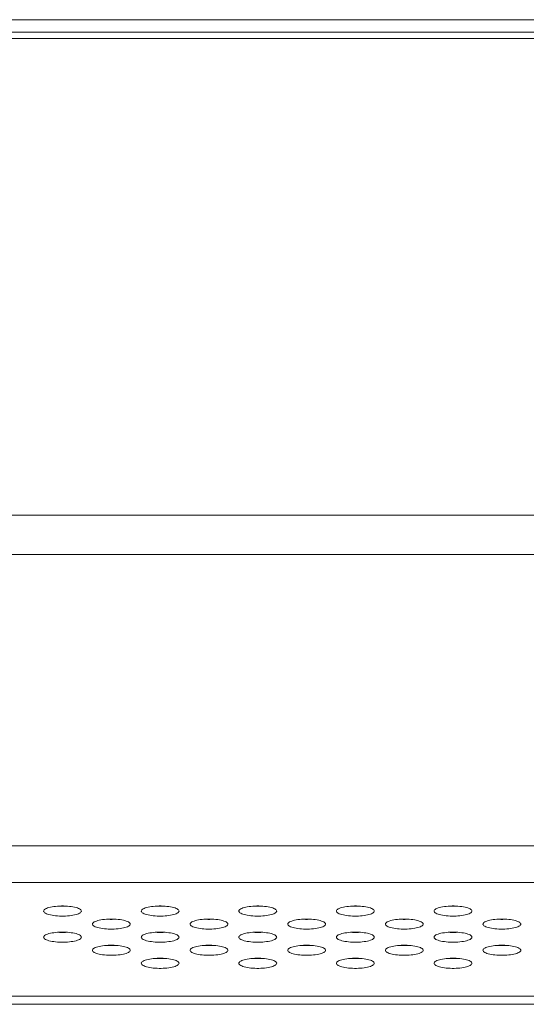
# Model space of a CAD drawing. Extents: x 1 to 173, y -13 to 116.
# Drawn here: x 32 to 33, y 26 to 29 of the extents above; entities that cross this region are included whole.
import ezdxf

# ---------------------------------------------------------------- set-up
doc = ezdxf.new("R2010")
doc.units = 0
doc.header["$MEASUREMENT"] = 0
doc.layers.add('00_COMPONENTS', color=7, linetype='Continuous', lineweight=0)

msp = doc.modelspace()

# ---------------------------------------------------------------- linework, layer by layer
at = {"layer": '00_COMPONENTS', "color": 7, "linetype": 'Continuous', "lineweight": 0, "ltscale": 0.004921}
for p, q in [((22.7986, 28.8435), (50.3694, 28.8435)), ((22.7671, 28.812), (50.3694, 28.812)), ((30.9049, 28.7963), (50.3694, 28.7963)), ((50.3694, 27.6034), (31.4678, 27.6034)), ((31.7783, 27.505), (36.3291, 27.505)), ((36.3291, 26.7759), (31.7617, 26.7759)), ((36.3291, 26.6842), (31.7388, 26.6842)), ((33.2543, 26.593), (33.2543, 26.5924)), ((32.0097, 26.3999), (36.3291, 26.3999)), ((31.8803, 26.3798), (58.962, 26.3798))]:
    msp.add_line(p, q, dxfattribs=at)
at = {"layer": '00_COMPONENTS', "color": 7, "linetype": 'Continuous', "lineweight": 0, "ltscale": 0.004921, "flags": 128}
for points in [[(32.1962, 26.6132), (32.1959, 26.6146), (32.1951, 26.6159), (32.1936, 26.6173), (32.1917, 26.6186), (32.1892, 26.6198), (32.1863, 26.6209), (32.1829, 26.622), (32.1792, 26.6229), (32.1751, 26.6237), (32.1707, 26.6244), (32.1661, 26.6249), (32.1614, 26.6254), (32.1565, 26.6257), (32.1515, 26.6258), (32.1465, 26.6258), (32.1415, 26.6257), (32.1366, 26.6254), (32.1318, 26.6249), (32.1272, 26.6244), (32.1229, 26.6237), (32.1188, 26.6229), (32.115, 26.622), (32.1117, 26.6209), (32.1087, 26.6198), (32.1063, 26.6186), (32.1043, 26.6173), (32.1029, 26.6159), (32.102, 26.6146), (32.1017, 26.6132)], [(32.1017, 26.6132), (32.102, 26.6118), (32.1029, 26.6104), (32.1043, 26.609), (32.1063, 26.6077), (32.1087, 26.6065), (32.1117, 26.6054), (32.115, 26.6044), (32.1188, 26.6034), (32.1229, 26.6026), (32.1272, 26.6019), (32.1318, 26.6014), (32.1366, 26.6009), (32.1415, 26.6007), (32.1465, 26.6005), (32.1515, 26.6005), (32.1565, 26.6007), (32.1614, 26.6009), (32.1661, 26.6014), (32.1707, 26.6019), (32.1751, 26.6026), (32.1792, 26.6034), (32.1829, 26.6044), (32.1863, 26.6054), (32.1892, 26.6065), (32.1917, 26.6077), (32.1936, 26.609), (32.1951, 26.6104), (32.1959, 26.6118), (32.1962, 26.6132)], [(32.1368, 26.6254), (32.1415, 26.6251), (32.1465, 26.625), (32.1515, 26.625), (32.1565, 26.6251), (32.1612, 26.6254)], [(32.4403, 26.6132), (32.44, 26.6146), (32.4392, 26.6159), (32.4377, 26.6173), (32.4358, 26.6186), (32.4333, 26.6198), (32.4304, 26.6209), (32.427, 26.622), (32.4233, 26.6229), (32.4192, 26.6237), (32.4148, 26.6244), (32.4102, 26.6249), (32.4055, 26.6254), (32.4006, 26.6257), (32.3956, 26.6258), (32.3906, 26.6258), (32.3856, 26.6257), (32.3807, 26.6254), (32.3759, 26.6249), (32.3713, 26.6244), (32.3669, 26.6237), (32.3629, 26.6229), (32.3591, 26.622), (32.3558, 26.6209), (32.3528, 26.6198), (32.3504, 26.6186), (32.3484, 26.6173), (32.347, 26.6159), (32.3461, 26.6146), (32.3458, 26.6132)], [(32.3458, 26.6132), (32.3461, 26.6118), (32.347, 26.6104), (32.3484, 26.609), (32.3504, 26.6077), (32.3528, 26.6065), (32.3558, 26.6054), (32.3591, 26.6044), (32.3629, 26.6034), (32.3669, 26.6026), (32.3713, 26.6019), (32.3759, 26.6014), (32.3807, 26.6009), (32.3856, 26.6007), (32.3906, 26.6005), (32.3956, 26.6005), (32.4006, 26.6007), (32.4055, 26.6009), (32.4102, 26.6014), (32.4148, 26.6019), (32.4192, 26.6026), (32.4233, 26.6034), (32.427, 26.6044), (32.4304, 26.6054), (32.4333, 26.6065), (32.4358, 26.6077), (32.4377, 26.609), (32.4392, 26.6104), (32.44, 26.6118), (32.4403, 26.6132)], [(32.3809, 26.6254), (32.3856, 26.6251), (32.3906, 26.625), (32.3956, 26.625), (32.4006, 26.6251), (32.4053, 26.6254)], [(32.6844, 26.6132), (32.6841, 26.6146), (32.6833, 26.6159), (32.6818, 26.6173), (32.6799, 26.6186), (32.6774, 26.6198), (32.6745, 26.6209), (32.6711, 26.622), (32.6674, 26.6229), (32.6633, 26.6237), (32.6589, 26.6244), (32.6543, 26.6249), (32.6496, 26.6254), (32.6447, 26.6257), (32.6397, 26.6258), (32.6347, 26.6258), (32.6297, 26.6257), (32.6248, 26.6254), (32.62, 26.6249), (32.6154, 26.6244), (32.611, 26.6237), (32.607, 26.6229), (32.6032, 26.622), (32.5999, 26.6209), (32.5969, 26.6198), (32.5945, 26.6186), (32.5925, 26.6173), (32.5911, 26.6159), (32.5902, 26.6146), (32.5899, 26.6132)], [(32.5899, 26.6132), (32.5902, 26.6118), (32.5911, 26.6104), (32.5925, 26.609), (32.5945, 26.6077), (32.5969, 26.6065), (32.5999, 26.6054), (32.6032, 26.6044), (32.607, 26.6034), (32.611, 26.6026), (32.6154, 26.6019), (32.62, 26.6014), (32.6248, 26.6009), (32.6297, 26.6007), (32.6347, 26.6005), (32.6397, 26.6005), (32.6447, 26.6007), (32.6496, 26.6009), (32.6543, 26.6014), (32.6589, 26.6019), (32.6633, 26.6026), (32.6674, 26.6034), (32.6711, 26.6044), (32.6745, 26.6054), (32.6774, 26.6065), (32.6799, 26.6077), (32.6818, 26.609), (32.6833, 26.6104), (32.6841, 26.6118), (32.6844, 26.6132)], [(32.625, 26.6254), (32.6297, 26.6251), (32.6347, 26.625), (32.6397, 26.625), (32.6447, 26.6251), (32.6494, 26.6254)], [(32.9285, 26.6132), (32.9282, 26.6146), (32.9274, 26.6159), (32.9259, 26.6173), (32.924, 26.6186), (32.9215, 26.6198), (32.9186, 26.6209), (32.9152, 26.622), (32.9115, 26.6229), (32.9074, 26.6237), (32.903, 26.6244), (32.8984, 26.6249), (32.8936, 26.6254), (32.8887, 26.6257), (32.8838, 26.6258), (32.8788, 26.6258), (32.8738, 26.6257), (32.8689, 26.6254), (32.8641, 26.6249), (32.8595, 26.6244), (32.8551, 26.6237), (32.8511, 26.6229), (32.8473, 26.622), (32.8439, 26.6209), (32.841, 26.6198), (32.8385, 26.6186), (32.8366, 26.6173), (32.8352, 26.6159), (32.8343, 26.6146), (32.834, 26.6132)], [(32.834, 26.6132), (32.8343, 26.6118), (32.8352, 26.6104), (32.8366, 26.609), (32.8385, 26.6077), (32.841, 26.6065), (32.8439, 26.6054), (32.8473, 26.6044), (32.8511, 26.6034), (32.8551, 26.6026), (32.8595, 26.6019), (32.8641, 26.6014), (32.8689, 26.6009), (32.8738, 26.6007), (32.8788, 26.6005), (32.8838, 26.6005), (32.8887, 26.6007), (32.8936, 26.6009), (32.8984, 26.6014), (32.903, 26.6019), (32.9074, 26.6026), (32.9115, 26.6034), (32.9152, 26.6044), (32.9186, 26.6054), (32.9215, 26.6065), (32.924, 26.6077), (32.9259, 26.609), (32.9274, 26.6104), (32.9282, 26.6118), (32.9285, 26.6132)], [(32.8691, 26.6254), (32.8738, 26.6251), (32.8788, 26.625), (32.8838, 26.625), (32.8887, 26.6251), (32.8934, 26.6254)], [(33.1726, 26.6132), (33.1723, 26.6146), (33.1714, 26.6159), (33.17, 26.6173), (33.1681, 26.6186), (33.1656, 26.6198), (33.1627, 26.6209), (33.1593, 26.622), (33.1556, 26.6229), (33.1515, 26.6237), (33.1471, 26.6244), (33.1425, 26.6249), (33.1377, 26.6254), (33.1328, 26.6257), (33.1279, 26.6258), (33.1229, 26.6258), (33.1179, 26.6257), (33.113, 26.6254), (33.1082, 26.6249), (33.1036, 26.6244), (33.0992, 26.6237), (33.0952, 26.6229), (33.0914, 26.622), (33.088, 26.6209), (33.0851, 26.6198), (33.0826, 26.6186), (33.0807, 26.6173), (33.0793, 26.6159), (33.0784, 26.6146), (33.0781, 26.6132)], [(33.0781, 26.6132), (33.0784, 26.6118), (33.0793, 26.6104), (33.0807, 26.609), (33.0826, 26.6077), (33.0851, 26.6065), (33.088, 26.6054), (33.0914, 26.6044), (33.0952, 26.6034), (33.0992, 26.6026), (33.1036, 26.6019), (33.1082, 26.6014), (33.113, 26.6009), (33.1179, 26.6007), (33.1229, 26.6005), (33.1279, 26.6005), (33.1328, 26.6007), (33.1377, 26.6009), (33.1425, 26.6014), (33.1471, 26.6019), (33.1515, 26.6026), (33.1556, 26.6034), (33.1593, 26.6044), (33.1627, 26.6054), (33.1656, 26.6065), (33.1681, 26.6077), (33.17, 26.609), (33.1714, 26.6104), (33.1723, 26.6118), (33.1726, 26.6132)], [(33.1132, 26.6254), (33.1179, 26.6251), (33.1229, 26.625), (33.1279, 26.625), (33.1328, 26.6251), (33.1375, 26.6254)], [(32.3183, 26.5805), (32.318, 26.5819), (32.3171, 26.5832), (32.3157, 26.5846), (32.3137, 26.5859), (32.3113, 26.5871), (32.3083, 26.5882), (32.305, 26.5893), (32.3012, 26.5902), (32.2971, 26.591), (32.2928, 26.5917), (32.2882, 26.5922), (32.2834, 26.5927), (32.2785, 26.593), (32.2735, 26.5931), (32.2685, 26.5931), (32.2635, 26.593), (32.2586, 26.5927), (32.2539, 26.5922), (32.2493, 26.5917), (32.2449, 26.591), (32.2408, 26.5902), (32.2371, 26.5893), (32.2337, 26.5882), (32.2308, 26.5871), (32.2283, 26.5859), (32.2264, 26.5846), (32.2249, 26.5832), (32.2241, 26.5819), (32.2238, 26.5805)], [(32.2588, 26.5927), (32.2635, 26.5924), (32.2685, 26.5923), (32.2735, 26.5923), (32.2785, 26.5924), (32.2832, 26.5927)], [(32.5624, 26.5805), (32.5621, 26.5819), (32.5612, 26.5832), (32.5598, 26.5846), (32.5578, 26.5859), (32.5554, 26.5871), (32.5524, 26.5882), (32.5491, 26.5893), (32.5453, 26.5902), (32.5412, 26.591), (32.5369, 26.5917), (32.5323, 26.5922), (32.5275, 26.5927), (32.5226, 26.593), (32.5176, 26.5931), (32.5126, 26.5931), (32.5076, 26.593), (32.5027, 26.5927), (32.498, 26.5922), (32.4934, 26.5917), (32.489, 26.591), (32.4849, 26.5902), (32.4812, 26.5893), (32.4778, 26.5882), (32.4749, 26.5871), (32.4724, 26.5859), (32.4704, 26.5846), (32.469, 26.5832), (32.4682, 26.5819), (32.4679, 26.5805)], [(32.5029, 26.5927), (32.5076, 26.5924), (32.5126, 26.5923), (32.5176, 26.5923), (32.5226, 26.5924), (32.5273, 26.5927)], [(32.8065, 26.5805), (32.8062, 26.5819), (32.8053, 26.5832), (32.8039, 26.5846), (32.8019, 26.5859), (32.7995, 26.5871), (32.7965, 26.5882), (32.7932, 26.5893), (32.7894, 26.5902), (32.7853, 26.591), (32.781, 26.5917), (32.7764, 26.5922), (32.7716, 26.5927), (32.7667, 26.593), (32.7617, 26.5931), (32.7567, 26.5931), (32.7517, 26.593), (32.7468, 26.5927), (32.742, 26.5922), (32.7375, 26.5917), (32.7331, 26.591), (32.729, 26.5902), (32.7253, 26.5893), (32.7219, 26.5882), (32.719, 26.5871), (32.7165, 26.5859), (32.7145, 26.5846), (32.7131, 26.5832), (32.7123, 26.5819), (32.712, 26.5805)], [(32.747, 26.5927), (32.7517, 26.5924), (32.7567, 26.5923), (32.7617, 26.5923), (32.7667, 26.5924), (32.7714, 26.5927)], [(33.0506, 26.5805), (33.0503, 26.5819), (33.0494, 26.5832), (33.048, 26.5846), (33.046, 26.5859), (33.0436, 26.5871), (33.0406, 26.5882), (33.0373, 26.5893), (33.0335, 26.5902), (33.0294, 26.591), (33.0251, 26.5917), (33.0205, 26.5922), (33.0157, 26.5927), (33.0108, 26.593), (33.0058, 26.5931), (33.0008, 26.5931), (32.9958, 26.593), (32.9909, 26.5927), (32.9861, 26.5922), (32.9815, 26.5917), (32.9772, 26.591), (32.9731, 26.5902), (32.9694, 26.5893), (32.966, 26.5882), (32.9631, 26.5871), (32.9606, 26.5859), (32.9586, 26.5846), (32.9572, 26.5832), (32.9564, 26.5819), (32.9561, 26.5805)], [(32.9911, 26.5927), (32.9958, 26.5924), (33.0008, 26.5923), (33.0058, 26.5923), (33.0108, 26.5924), (33.0155, 26.5927)], [(33.2946, 26.5805), (33.2944, 26.5819), (33.2935, 26.5832), (33.2921, 26.5846), (33.2901, 26.5859), (33.2876, 26.5871), (33.2847, 26.5882), (33.2814, 26.5893), (33.2776, 26.5902), (33.2735, 26.591), (33.2692, 26.5917), (33.2646, 26.5922), (33.2598, 26.5927), (33.2549, 26.593), (33.2499, 26.5931), (33.2449, 26.5931), (33.2399, 26.593), (33.235, 26.5927), (33.2302, 26.5922), (33.2256, 26.5917), (33.2213, 26.591), (33.2172, 26.5902), (33.2135, 26.5893), (33.2101, 26.5882), (33.2072, 26.5871), (33.2047, 26.5859), (33.2027, 26.5846), (33.2013, 26.5832), (33.2004, 26.5819), (33.2002, 26.5805)], [(33.2352, 26.5927), (33.2399, 26.5924), (33.2449, 26.5923), (33.2499, 26.5923), (33.2549, 26.5924), (33.2596, 26.5927)], [(32.1962, 26.5477), (32.1959, 26.5491), (32.1951, 26.5505), (32.1936, 26.5519), (32.1917, 26.5532), (32.1892, 26.5544), (32.1863, 26.5555), (32.1829, 26.5566), (32.1792, 26.5575), (32.1751, 26.5583), (32.1707, 26.559), (32.1661, 26.5595), (32.1614, 26.56), (32.1565, 26.5602), (32.1515, 26.5604), (32.1465, 26.5604), (32.1415, 26.5602), (32.1366, 26.56), (32.1318, 26.5595), (32.1272, 26.559), (32.1229, 26.5583), (32.1188, 26.5575), (32.115, 26.5566), (32.1117, 26.5555), (32.1087, 26.5544), (32.1063, 26.5532), (32.1043, 26.5519), (32.1029, 26.5505), (32.102, 26.5491), (32.1017, 26.5477)], [(32.1368, 26.56), (32.1415, 26.5597), (32.1465, 26.5596), (32.1515, 26.5596), (32.1565, 26.5597), (32.1612, 26.56)], [(32.2238, 26.5805), (32.2241, 26.5791), (32.2249, 26.5777), (32.2264, 26.5763), (32.2283, 26.575), (32.2308, 26.5738), (32.2337, 26.5727), (32.2371, 26.5716), (32.2408, 26.5707), (32.2449, 26.5699), (32.2493, 26.5692), (32.2539, 26.5687), (32.2586, 26.5682), (32.2635, 26.568), (32.2685, 26.5678), (32.2735, 26.5678), (32.2785, 26.568), (32.2834, 26.5682), (32.2882, 26.5687), (32.2928, 26.5692), (32.2971, 26.5699), (32.3012, 26.5707), (32.305, 26.5716), (32.3083, 26.5727), (32.3113, 26.5738), (32.3137, 26.575), (32.3157, 26.5763), (32.3171, 26.5777), (32.318, 26.5791), (32.3183, 26.5805)], [(32.4403, 26.5477), (32.44, 26.5491), (32.4392, 26.5505), (32.4377, 26.5519), (32.4358, 26.5532), (32.4333, 26.5544), (32.4304, 26.5555), (32.427, 26.5566), (32.4233, 26.5575), (32.4192, 26.5583), (32.4148, 26.559), (32.4102, 26.5595), (32.4055, 26.56), (32.4006, 26.5602), (32.3956, 26.5604), (32.3906, 26.5604), (32.3856, 26.5602), (32.3807, 26.56), (32.3759, 26.5595), (32.3713, 26.559), (32.3669, 26.5583), (32.3629, 26.5575), (32.3591, 26.5566), (32.3558, 26.5555), (32.3528, 26.5544), (32.3504, 26.5532), (32.3484, 26.5519), (32.347, 26.5505), (32.3461, 26.5491), (32.3458, 26.5477)], [(32.3809, 26.56), (32.3856, 26.5597), (32.3906, 26.5596), (32.3956, 26.5596), (32.4006, 26.5597), (32.4053, 26.56)], [(32.4679, 26.5805), (32.4682, 26.5791), (32.469, 26.5777), (32.4704, 26.5763), (32.4724, 26.575), (32.4749, 26.5738), (32.4778, 26.5727), (32.4812, 26.5716), (32.4849, 26.5707), (32.489, 26.5699), (32.4934, 26.5692), (32.498, 26.5687), (32.5027, 26.5682), (32.5076, 26.568), (32.5126, 26.5678), (32.5176, 26.5678), (32.5226, 26.568), (32.5275, 26.5682), (32.5323, 26.5687), (32.5369, 26.5692), (32.5412, 26.5699), (32.5453, 26.5707), (32.5491, 26.5716), (32.5524, 26.5727), (32.5554, 26.5738), (32.5578, 26.575), (32.5598, 26.5763), (32.5612, 26.5777), (32.5621, 26.5791), (32.5624, 26.5805)], [(32.6844, 26.5477), (32.6841, 26.5491), (32.6833, 26.5505), (32.6818, 26.5519), (32.6799, 26.5532), (32.6774, 26.5544), (32.6745, 26.5555), (32.6711, 26.5566), (32.6674, 26.5575), (32.6633, 26.5583), (32.6589, 26.559), (32.6543, 26.5595), (32.6496, 26.56), (32.6447, 26.5602), (32.6397, 26.5604), (32.6347, 26.5604), (32.6297, 26.5602), (32.6248, 26.56), (32.62, 26.5595), (32.6154, 26.559), (32.611, 26.5583), (32.607, 26.5575), (32.6032, 26.5566), (32.5999, 26.5555), (32.5969, 26.5544), (32.5945, 26.5532), (32.5925, 26.5519), (32.5911, 26.5505), (32.5902, 26.5491), (32.5899, 26.5477)], [(32.625, 26.56), (32.6297, 26.5597), (32.6347, 26.5596), (32.6397, 26.5596), (32.6447, 26.5597), (32.6494, 26.56)], [(32.712, 26.5805), (32.7123, 26.5791), (32.7131, 26.5777), (32.7145, 26.5763), (32.7165, 26.575), (32.719, 26.5738), (32.7219, 26.5727), (32.7253, 26.5716), (32.729, 26.5707), (32.7331, 26.5699), (32.7375, 26.5692), (32.742, 26.5687), (32.7468, 26.5682), (32.7517, 26.568), (32.7567, 26.5678), (32.7617, 26.5678), (32.7667, 26.568), (32.7716, 26.5682), (32.7764, 26.5687), (32.781, 26.5692), (32.7853, 26.5699), (32.7894, 26.5707), (32.7932, 26.5716), (32.7965, 26.5727), (32.7995, 26.5738), (32.8019, 26.575), (32.8039, 26.5763), (32.8053, 26.5777), (32.8062, 26.5791), (32.8065, 26.5805)], [(32.9285, 26.5477), (32.9282, 26.5491), (32.9274, 26.5505), (32.9259, 26.5519), (32.924, 26.5532), (32.9215, 26.5544), (32.9186, 26.5555), (32.9152, 26.5566), (32.9115, 26.5575), (32.9074, 26.5583), (32.903, 26.559), (32.8984, 26.5595), (32.8936, 26.56), (32.8887, 26.5602), (32.8838, 26.5604), (32.8788, 26.5604), (32.8738, 26.5602), (32.8689, 26.56), (32.8641, 26.5595), (32.8595, 26.559), (32.8551, 26.5583), (32.8511, 26.5575), (32.8473, 26.5566), (32.8439, 26.5555), (32.841, 26.5544), (32.8385, 26.5532), (32.8366, 26.5519), (32.8352, 26.5505), (32.8343, 26.5491), (32.834, 26.5477)], [(32.8691, 26.56), (32.8738, 26.5597), (32.8788, 26.5596), (32.8838, 26.5596), (32.8887, 26.5597), (32.8934, 26.56)], [(32.9561, 26.5805), (32.9564, 26.5791), (32.9572, 26.5777), (32.9586, 26.5763), (32.9606, 26.575), (32.9631, 26.5738), (32.966, 26.5727), (32.9694, 26.5716), (32.9731, 26.5707), (32.9772, 26.5699), (32.9815, 26.5692), (32.9861, 26.5687), (32.9909, 26.5682), (32.9958, 26.568), (33.0008, 26.5678), (33.0058, 26.5678), (33.0108, 26.568), (33.0157, 26.5682), (33.0205, 26.5687), (33.0251, 26.5692), (33.0294, 26.5699), (33.0335, 26.5707), (33.0373, 26.5716), (33.0406, 26.5727), (33.0436, 26.5738), (33.046, 26.575), (33.048, 26.5763), (33.0494, 26.5777), (33.0503, 26.5791), (33.0506, 26.5805)], [(33.1726, 26.5477), (33.1723, 26.5491), (33.1714, 26.5505), (33.17, 26.5519), (33.1681, 26.5532), (33.1656, 26.5544), (33.1627, 26.5555), (33.1593, 26.5566), (33.1556, 26.5575), (33.1515, 26.5583), (33.1471, 26.559), (33.1425, 26.5595), (33.1377, 26.56), (33.1328, 26.5602), (33.1279, 26.5604), (33.1229, 26.5604), (33.1179, 26.5602), (33.113, 26.56), (33.1082, 26.5595), (33.1036, 26.559), (33.0992, 26.5583), (33.0952, 26.5575), (33.0914, 26.5566), (33.088, 26.5555), (33.0851, 26.5544), (33.0826, 26.5532), (33.0807, 26.5519), (33.0793, 26.5505), (33.0784, 26.5491), (33.0781, 26.5477)], [(33.1132, 26.56), (33.1179, 26.5597), (33.1229, 26.5596), (33.1279, 26.5596), (33.1328, 26.5597), (33.1375, 26.56)], [(33.2002, 26.5805), (33.2004, 26.5791), (33.2013, 26.5777), (33.2027, 26.5763), (33.2047, 26.575), (33.2072, 26.5738), (33.2101, 26.5727), (33.2135, 26.5716), (33.2172, 26.5707), (33.2213, 26.5699), (33.2256, 26.5692), (33.2302, 26.5687), (33.235, 26.5682), (33.2399, 26.568), (33.2449, 26.5678), (33.2499, 26.5678), (33.2549, 26.568), (33.2598, 26.5682), (33.2646, 26.5687), (33.2692, 26.5692), (33.2735, 26.5699), (33.2776, 26.5707), (33.2814, 26.5716), (33.2847, 26.5727), (33.2876, 26.5738), (33.2901, 26.575), (33.2921, 26.5763), (33.2935, 26.5777), (33.2944, 26.5791), (33.2946, 26.5805)], [(32.1017, 26.5477), (32.102, 26.5464), (32.1029, 26.545), (32.1043, 26.5436), (32.1063, 26.5423), (32.1087, 26.5411), (32.1117, 26.54), (32.115, 26.5389), (32.1188, 26.538), (32.1229, 26.5372), (32.1272, 26.5365), (32.1318, 26.536), (32.1366, 26.5355), (32.1415, 26.5353), (32.1465, 26.5351), (32.1515, 26.5351), (32.1565, 26.5353), (32.1614, 26.5355), (32.1661, 26.536), (32.1707, 26.5365), (32.1751, 26.5372), (32.1792, 26.538), (32.1829, 26.5389), (32.1863, 26.54), (32.1892, 26.5411), (32.1917, 26.5423), (32.1936, 26.5436), (32.1951, 26.545), (32.1959, 26.5464), (32.1962, 26.5477)], [(32.3458, 26.5477), (32.3461, 26.5464), (32.347, 26.545), (32.3484, 26.5436), (32.3504, 26.5423), (32.3528, 26.5411), (32.3558, 26.54), (32.3591, 26.5389), (32.3629, 26.538), (32.3669, 26.5372), (32.3713, 26.5365), (32.3759, 26.536), (32.3807, 26.5355), (32.3856, 26.5353), (32.3906, 26.5351), (32.3956, 26.5351), (32.4006, 26.5353), (32.4055, 26.5355), (32.4102, 26.536), (32.4148, 26.5365), (32.4192, 26.5372), (32.4233, 26.538), (32.427, 26.5389), (32.4304, 26.54), (32.4333, 26.5411), (32.4358, 26.5423), (32.4377, 26.5436), (32.4392, 26.545), (32.44, 26.5464), (32.4403, 26.5477)], [(32.5899, 26.5477), (32.5902, 26.5464), (32.5911, 26.545), (32.5925, 26.5436), (32.5945, 26.5423), (32.5969, 26.5411), (32.5999, 26.54), (32.6032, 26.5389), (32.607, 26.538), (32.611, 26.5372), (32.6154, 26.5365), (32.62, 26.536), (32.6248, 26.5355), (32.6297, 26.5353), (32.6347, 26.5351), (32.6397, 26.5351), (32.6447, 26.5353), (32.6496, 26.5355), (32.6543, 26.536), (32.6589, 26.5365), (32.6633, 26.5372), (32.6674, 26.538), (32.6711, 26.5389), (32.6745, 26.54), (32.6774, 26.5411), (32.6799, 26.5423), (32.6818, 26.5436), (32.6833, 26.545), (32.6841, 26.5464), (32.6844, 26.5477)], [(32.834, 26.5477), (32.8343, 26.5464), (32.8352, 26.545), (32.8366, 26.5436), (32.8385, 26.5423), (32.841, 26.5411), (32.8439, 26.54), (32.8473, 26.5389), (32.8511, 26.538), (32.8551, 26.5372), (32.8595, 26.5365), (32.8641, 26.536), (32.8689, 26.5355), (32.8738, 26.5353), (32.8788, 26.5351), (32.8838, 26.5351), (32.8887, 26.5353), (32.8936, 26.5355), (32.8984, 26.536), (32.903, 26.5365), (32.9074, 26.5372), (32.9115, 26.538), (32.9152, 26.5389), (32.9186, 26.54), (32.9215, 26.5411), (32.924, 26.5423), (32.9259, 26.5436), (32.9274, 26.545), (32.9282, 26.5464), (32.9285, 26.5477)], [(33.0781, 26.5477), (33.0784, 26.5464), (33.0793, 26.545), (33.0807, 26.5436), (33.0826, 26.5423), (33.0851, 26.5411), (33.088, 26.54), (33.0914, 26.5389), (33.0952, 26.538), (33.0992, 26.5372), (33.1036, 26.5365), (33.1082, 26.536), (33.113, 26.5355), (33.1179, 26.5353), (33.1229, 26.5351), (33.1279, 26.5351), (33.1328, 26.5353), (33.1377, 26.5355), (33.1425, 26.536), (33.1471, 26.5365), (33.1515, 26.5372), (33.1556, 26.538), (33.1593, 26.5389), (33.1627, 26.54), (33.1656, 26.5411), (33.1681, 26.5423), (33.17, 26.5436), (33.1714, 26.545), (33.1723, 26.5464), (33.1726, 26.5477)], [(32.3183, 26.515), (32.318, 26.5164), (32.3171, 26.5178), (32.3157, 26.5192), (32.3137, 26.5205), (32.3113, 26.5217), (32.3083, 26.5228), (32.305, 26.5239), (32.3012, 26.5248), (32.2971, 26.5256), (32.2928, 26.5263), (32.2882, 26.5268), (32.2834, 26.5273), (32.2785, 26.5275), (32.2735, 26.5277), (32.2685, 26.5277), (32.2635, 26.5275), (32.2586, 26.5273), (32.2539, 26.5268), (32.2493, 26.5263), (32.2449, 26.5256), (32.2408, 26.5248), (32.2371, 26.5239), (32.2337, 26.5228), (32.2308, 26.5217), (32.2283, 26.5205), (32.2264, 26.5192), (32.2249, 26.5178), (32.2241, 26.5164), (32.2238, 26.515)], [(32.2238, 26.515), (32.2241, 26.5136), (32.2249, 26.5123), (32.2264, 26.5109), (32.2283, 26.5096), (32.2308, 26.5084), (32.2337, 26.5073), (32.2371, 26.5062), (32.2408, 26.5053), (32.2449, 26.5045), (32.2493, 26.5038), (32.2539, 26.5033), (32.2586, 26.5028), (32.2635, 26.5025), (32.2685, 26.5024), (32.2735, 26.5024), (32.2785, 26.5025), (32.2834, 26.5028), (32.2882, 26.5033), (32.2928, 26.5038), (32.2971, 26.5045), (32.3012, 26.5053), (32.305, 26.5062), (32.3083, 26.5073), (32.3113, 26.5084), (32.3137, 26.5096), (32.3157, 26.5109), (32.3171, 26.5123), (32.318, 26.5136), (32.3183, 26.515)], [(32.2588, 26.5273), (32.2635, 26.527), (32.2685, 26.5269), (32.2735, 26.5269), (32.2785, 26.527), (32.2832, 26.5273)], [(32.5624, 26.515), (32.5621, 26.5164), (32.5612, 26.5178), (32.5598, 26.5192), (32.5578, 26.5205), (32.5554, 26.5217), (32.5524, 26.5228), (32.5491, 26.5239), (32.5453, 26.5248), (32.5412, 26.5256), (32.5369, 26.5263), (32.5323, 26.5268), (32.5275, 26.5273), (32.5226, 26.5275), (32.5176, 26.5277), (32.5126, 26.5277), (32.5076, 26.5275), (32.5027, 26.5273), (32.498, 26.5268), (32.4934, 26.5263), (32.489, 26.5256), (32.4849, 26.5248), (32.4812, 26.5239), (32.4778, 26.5228), (32.4749, 26.5217), (32.4724, 26.5205), (32.4704, 26.5192), (32.469, 26.5178), (32.4682, 26.5164), (32.4679, 26.515)], [(32.4679, 26.515), (32.4682, 26.5136), (32.469, 26.5123), (32.4704, 26.5109), (32.4724, 26.5096), (32.4749, 26.5084), (32.4778, 26.5073), (32.4812, 26.5062), (32.4849, 26.5053), (32.489, 26.5045), (32.4934, 26.5038), (32.498, 26.5033), (32.5027, 26.5028), (32.5076, 26.5025), (32.5126, 26.5024), (32.5176, 26.5024), (32.5226, 26.5025), (32.5275, 26.5028), (32.5323, 26.5033), (32.5369, 26.5038), (32.5412, 26.5045), (32.5453, 26.5053), (32.5491, 26.5062), (32.5524, 26.5073), (32.5554, 26.5084), (32.5578, 26.5096), (32.5598, 26.5109), (32.5612, 26.5123), (32.5621, 26.5136), (32.5624, 26.515)], [(32.5029, 26.5273), (32.5076, 26.527), (32.5126, 26.5269), (32.5176, 26.5269), (32.5226, 26.527), (32.5273, 26.5273)], [(32.8065, 26.515), (32.8062, 26.5164), (32.8053, 26.5178), (32.8039, 26.5192), (32.8019, 26.5205), (32.7995, 26.5217), (32.7965, 26.5228), (32.7932, 26.5239), (32.7894, 26.5248), (32.7853, 26.5256), (32.781, 26.5263), (32.7764, 26.5268), (32.7716, 26.5273), (32.7667, 26.5275), (32.7617, 26.5277), (32.7567, 26.5277), (32.7517, 26.5275), (32.7468, 26.5273), (32.742, 26.5268), (32.7375, 26.5263), (32.7331, 26.5256), (32.729, 26.5248), (32.7253, 26.5239), (32.7219, 26.5228), (32.719, 26.5217), (32.7165, 26.5205), (32.7145, 26.5192), (32.7131, 26.5178), (32.7123, 26.5164), (32.712, 26.515)], [(32.712, 26.515), (32.7123, 26.5136), (32.7131, 26.5123), (32.7145, 26.5109), (32.7165, 26.5096), (32.719, 26.5084), (32.7219, 26.5073), (32.7253, 26.5062), (32.729, 26.5053), (32.7331, 26.5045), (32.7375, 26.5038), (32.742, 26.5033), (32.7468, 26.5028), (32.7517, 26.5025), (32.7567, 26.5024), (32.7617, 26.5024), (32.7667, 26.5025), (32.7716, 26.5028), (32.7764, 26.5033), (32.781, 26.5038), (32.7853, 26.5045), (32.7894, 26.5053), (32.7932, 26.5062), (32.7965, 26.5073), (32.7995, 26.5084), (32.8019, 26.5096), (32.8039, 26.5109), (32.8053, 26.5123), (32.8062, 26.5136), (32.8065, 26.515)], [(32.747, 26.5273), (32.7517, 26.527), (32.7567, 26.5269), (32.7617, 26.5269), (32.7667, 26.527), (32.7714, 26.5273)], [(33.0506, 26.515), (33.0503, 26.5164), (33.0494, 26.5178), (33.048, 26.5192), (33.046, 26.5205), (33.0436, 26.5217), (33.0406, 26.5228), (33.0373, 26.5239), (33.0335, 26.5248), (33.0294, 26.5256), (33.0251, 26.5263), (33.0205, 26.5268), (33.0157, 26.5273), (33.0108, 26.5275), (33.0058, 26.5277), (33.0008, 26.5277), (32.9958, 26.5275), (32.9909, 26.5273), (32.9861, 26.5268), (32.9815, 26.5263), (32.9772, 26.5256), (32.9731, 26.5248), (32.9694, 26.5239), (32.966, 26.5228), (32.9631, 26.5217), (32.9606, 26.5205), (32.9586, 26.5192), (32.9572, 26.5178), (32.9564, 26.5164), (32.9561, 26.515)], [(32.9561, 26.515), (32.9564, 26.5136), (32.9572, 26.5123), (32.9586, 26.5109), (32.9606, 26.5096), (32.9631, 26.5084), (32.966, 26.5073), (32.9694, 26.5062), (32.9731, 26.5053), (32.9772, 26.5045), (32.9815, 26.5038), (32.9861, 26.5033), (32.9909, 26.5028), (32.9958, 26.5025), (33.0008, 26.5024), (33.0058, 26.5024), (33.0108, 26.5025), (33.0157, 26.5028), (33.0205, 26.5033), (33.0251, 26.5038), (33.0294, 26.5045), (33.0335, 26.5053), (33.0373, 26.5062), (33.0406, 26.5073), (33.0436, 26.5084), (33.046, 26.5096), (33.048, 26.5109), (33.0494, 26.5123), (33.0503, 26.5136), (33.0506, 26.515)], [(32.9911, 26.5273), (32.9958, 26.527), (33.0008, 26.5269), (33.0058, 26.5269), (33.0108, 26.527), (33.0155, 26.5273)], [(33.2946, 26.515), (33.2944, 26.5164), (33.2935, 26.5178), (33.2921, 26.5192), (33.2901, 26.5205), (33.2876, 26.5217), (33.2847, 26.5228), (33.2814, 26.5239), (33.2776, 26.5248), (33.2735, 26.5256), (33.2692, 26.5263), (33.2646, 26.5268), (33.2598, 26.5273), (33.2549, 26.5275), (33.2499, 26.5277), (33.2449, 26.5277), (33.2399, 26.5275), (33.235, 26.5273), (33.2302, 26.5268), (33.2256, 26.5263), (33.2213, 26.5256), (33.2172, 26.5248), (33.2135, 26.5239), (33.2101, 26.5228), (33.2072, 26.5217), (33.2047, 26.5205), (33.2027, 26.5192), (33.2013, 26.5178), (33.2004, 26.5164), (33.2002, 26.515)], [(33.2002, 26.515), (33.2004, 26.5136), (33.2013, 26.5123), (33.2027, 26.5109), (33.2047, 26.5096), (33.2072, 26.5084), (33.2101, 26.5073), (33.2135, 26.5062), (33.2172, 26.5053), (33.2213, 26.5045), (33.2256, 26.5038), (33.2302, 26.5033), (33.235, 26.5028), (33.2399, 26.5025), (33.2449, 26.5024), (33.2499, 26.5024), (33.2549, 26.5025), (33.2598, 26.5028), (33.2646, 26.5033), (33.2692, 26.5038), (33.2735, 26.5045), (33.2776, 26.5053), (33.2814, 26.5062), (33.2847, 26.5073), (33.2876, 26.5084), (33.2901, 26.5096), (33.2921, 26.5109), (33.2935, 26.5123), (33.2944, 26.5136), (33.2946, 26.515)], [(33.2352, 26.5273), (33.2399, 26.527), (33.2449, 26.5269), (33.2499, 26.5269), (33.2549, 26.527), (33.2596, 26.5273)], [(32.4403, 26.4823), (32.44, 26.4837), (32.4392, 26.4851), (32.4377, 26.4865), (32.4358, 26.4878), (32.4333, 26.489), (32.4304, 26.4901), (32.427, 26.4911), (32.4233, 26.4921), (32.4192, 26.4929), (32.4148, 26.4936), (32.4102, 26.4941), (32.4055, 26.4946), (32.4006, 26.4948), (32.3956, 26.495), (32.3906, 26.495), (32.3856, 26.4948), (32.3807, 26.4946), (32.3759, 26.4941), (32.3713, 26.4936), (32.3669, 26.4929), (32.3629, 26.4921), (32.3591, 26.4911), (32.3558, 26.4901), (32.3528, 26.489), (32.3504, 26.4878), (32.3484, 26.4865), (32.347, 26.4851), (32.3461, 26.4837), (32.3458, 26.4823)], [(32.3809, 26.4946), (32.3856, 26.4943), (32.3906, 26.4942), (32.3956, 26.4942), (32.4006, 26.4943), (32.4053, 26.4946)], [(32.6844, 26.4823), (32.6841, 26.4837), (32.6833, 26.4851), (32.6818, 26.4865), (32.6799, 26.4878), (32.6774, 26.489), (32.6745, 26.4901), (32.6711, 26.4911), (32.6674, 26.4921), (32.6633, 26.4929), (32.6589, 26.4936), (32.6543, 26.4941), (32.6496, 26.4946), (32.6447, 26.4948), (32.6397, 26.495), (32.6347, 26.495), (32.6297, 26.4948), (32.6248, 26.4946), (32.62, 26.4941), (32.6154, 26.4936), (32.611, 26.4929), (32.607, 26.4921), (32.6032, 26.4911), (32.5999, 26.4901), (32.5969, 26.489), (32.5945, 26.4878), (32.5925, 26.4865), (32.5911, 26.4851), (32.5902, 26.4837), (32.5899, 26.4823)], [(32.625, 26.4946), (32.6297, 26.4943), (32.6347, 26.4942), (32.6397, 26.4942), (32.6447, 26.4943), (32.6494, 26.4946)], [(32.9285, 26.4823), (32.9282, 26.4837), (32.9274, 26.4851), (32.9259, 26.4865), (32.924, 26.4878), (32.9215, 26.489), (32.9186, 26.4901), (32.9152, 26.4911), (32.9115, 26.4921), (32.9074, 26.4929), (32.903, 26.4936), (32.8984, 26.4941), (32.8936, 26.4946), (32.8887, 26.4948), (32.8838, 26.495), (32.8788, 26.495), (32.8738, 26.4948), (32.8689, 26.4946), (32.8641, 26.4941), (32.8595, 26.4936), (32.8551, 26.4929), (32.8511, 26.4921), (32.8473, 26.4911), (32.8439, 26.4901), (32.841, 26.489), (32.8385, 26.4878), (32.8366, 26.4865), (32.8352, 26.4851), (32.8343, 26.4837), (32.834, 26.4823)], [(32.8691, 26.4946), (32.8738, 26.4943), (32.8788, 26.4942), (32.8838, 26.4942), (32.8887, 26.4943), (32.8934, 26.4946)], [(33.1726, 26.4823), (33.1723, 26.4837), (33.1714, 26.4851), (33.17, 26.4865), (33.1681, 26.4878), (33.1656, 26.489), (33.1627, 26.4901), (33.1593, 26.4911), (33.1556, 26.4921), (33.1515, 26.4929), (33.1471, 26.4936), (33.1425, 26.4941), (33.1377, 26.4946), (33.1328, 26.4948), (33.1279, 26.495), (33.1229, 26.495), (33.1179, 26.4948), (33.113, 26.4946), (33.1082, 26.4941), (33.1036, 26.4936), (33.0992, 26.4929), (33.0952, 26.4921), (33.0914, 26.4911), (33.088, 26.4901), (33.0851, 26.489), (33.0826, 26.4878), (33.0807, 26.4865), (33.0793, 26.4851), (33.0784, 26.4837), (33.0781, 26.4823)], [(33.1132, 26.4946), (33.1179, 26.4943), (33.1229, 26.4942), (33.1279, 26.4942), (33.1328, 26.4943), (33.1375, 26.4946)], [(32.3458, 26.4823), (32.3461, 26.4809), (32.347, 26.4796), (32.3484, 26.4782), (32.3504, 26.4769), (32.3528, 26.4757), (32.3558, 26.4746), (32.3591, 26.4735), (32.3629, 26.4726), (32.3669, 26.4718), (32.3713, 26.4711), (32.3759, 26.4706), (32.3807, 26.4701), (32.3856, 26.4698), (32.3906, 26.4697), (32.3956, 26.4697), (32.4006, 26.4698), (32.4055, 26.4701), (32.4102, 26.4706), (32.4148, 26.4711), (32.4192, 26.4718), (32.4233, 26.4726), (32.427, 26.4735), (32.4304, 26.4746), (32.4333, 26.4757), (32.4358, 26.4769), (32.4377, 26.4782), (32.4392, 26.4796), (32.44, 26.4809), (32.4403, 26.4823)], [(32.5899, 26.4823), (32.5902, 26.4809), (32.5911, 26.4796), (32.5925, 26.4782), (32.5945, 26.4769), (32.5969, 26.4757), (32.5999, 26.4746), (32.6032, 26.4735), (32.607, 26.4726), (32.611, 26.4718), (32.6154, 26.4711), (32.62, 26.4706), (32.6248, 26.4701), (32.6297, 26.4698), (32.6347, 26.4697), (32.6397, 26.4697), (32.6447, 26.4698), (32.6496, 26.4701), (32.6543, 26.4706), (32.6589, 26.4711), (32.6633, 26.4718), (32.6674, 26.4726), (32.6711, 26.4735), (32.6745, 26.4746), (32.6774, 26.4757), (32.6799, 26.4769), (32.6818, 26.4782), (32.6833, 26.4796), (32.6841, 26.4809), (32.6844, 26.4823)], [(32.834, 26.4823), (32.8343, 26.4809), (32.8352, 26.4796), (32.8366, 26.4782), (32.8385, 26.4769), (32.841, 26.4757), (32.8439, 26.4746), (32.8473, 26.4735), (32.8511, 26.4726), (32.8551, 26.4718), (32.8595, 26.4711), (32.8641, 26.4706), (32.8689, 26.4701), (32.8738, 26.4698), (32.8788, 26.4697), (32.8838, 26.4697), (32.8887, 26.4698), (32.8936, 26.4701), (32.8984, 26.4706), (32.903, 26.4711), (32.9074, 26.4718), (32.9115, 26.4726), (32.9152, 26.4735), (32.9186, 26.4746), (32.9215, 26.4757), (32.924, 26.4769), (32.9259, 26.4782), (32.9274, 26.4796), (32.9282, 26.4809), (32.9285, 26.4823)], [(33.0781, 26.4823), (33.0784, 26.4809), (33.0793, 26.4796), (33.0807, 26.4782), (33.0826, 26.4769), (33.0851, 26.4757), (33.088, 26.4746), (33.0914, 26.4735), (33.0952, 26.4726), (33.0992, 26.4718), (33.1036, 26.4711), (33.1082, 26.4706), (33.113, 26.4701), (33.1179, 26.4698), (33.1229, 26.4697), (33.1279, 26.4697), (33.1328, 26.4698), (33.1377, 26.4701), (33.1425, 26.4706), (33.1471, 26.4711), (33.1515, 26.4718), (33.1556, 26.4726), (33.1593, 26.4735), (33.1627, 26.4746), (33.1656, 26.4757), (33.1681, 26.4769), (33.17, 26.4782), (33.1714, 26.4796), (33.1723, 26.4809), (33.1726, 26.4823)]]:
    msp.add_lwpolyline(points, dxfattribs=at)

doc.saveas('drawing.dxf')
